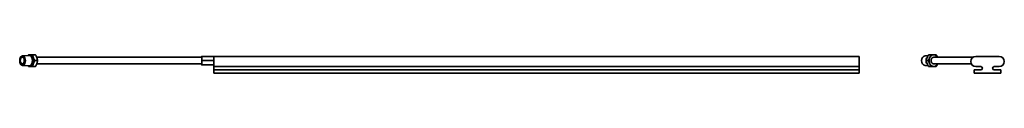
# Model space of a CAD drawing. Units: inches. Extents: x 2.9 to 39.5, y 2.5 to 3.2.
import ezdxf

# ---------------------------------------------------------------- set-up
doc = ezdxf.new("R2010")
doc.units = ezdxf.units.IN
doc.header["$LTSCALE"] = 0.5
doc.header["$MEASUREMENT"] = 0
doc.layers.add('Visible (ANSI)', color=7, linetype='Continuous', lineweight=35)

msp = doc.modelspace()

# ---------------------------------------------------------------- linework, layer by layer
at = {"layer": 'Visible (ANSI)'}
for p, q in [((2.871, 3.034), (2.875, 3.044)), ((2.955, 3.114), (3.202, 3.133)), ((3.234, 3.129), (3.247, 3.129)), ((3.439, 3.156), (3.336, 3.156)), ((3.514, 2.938), (3.412, 2.938)), ((9.375, 3.062), (3.484, 3.062)), ((9.625, 3.062), (9.375, 3.062)), ((9.625, 3.094), (9.625, 3.016)), ((9.625, 3.016), (9.625, 2.86)), ((10.064, 3.094), (9.637, 3.094)), ((10.064, 2.938), (9.637, 2.938)), ((10.075, 3.094), (34.075, 3.094)), ((10.075, 3.094), (10.075, 2.719)), ((34.075, 2.719), (34.075, 3.094)), ((36.527, 3.114), (36.645, 3.126)), ((36.639, 2.938), (36.562, 2.938)), ((36.74, 3.156), (36.663, 3.156)), ((38.308, 3.062), (36.851, 3.062)), ((39.288, 3.094), (38.413, 3.094)), ((2.871, 2.841), (2.875, 2.831)), ((2.955, 2.761), (3.202, 2.742)), ((3.234, 2.747), (3.247, 2.747)), ((3.439, 2.719), (3.336, 2.719)), ((3.484, 2.814), (9.375, 2.814)), ((9.625, 2.814), (9.375, 2.814)), ((9.625, 2.86), (9.625, 2.781)), ((10.064, 2.781), (9.637, 2.781)), ((10.075, 2.719), (34.075, 2.719)), ((10.075, 2.594), (10.075, 2.719)), ((10.075, 2.594), (34.075, 2.594)), ((10.075, 2.469), (10.075, 2.594)), ((34.075, 2.719), (34.075, 2.594)), ((34.075, 2.594), (34.075, 2.469)), ((36.527, 2.762), (36.645, 2.749)), ((36.74, 2.719), (36.663, 2.719)), ((36.851, 2.814), (38.25, 2.814)), ((38.601, 2.594), (38.351, 2.594)), ((38.351, 2.594), (38.351, 2.469)), ((38.413, 2.719), (38.601, 2.719)), ((39.101, 2.719), (39.288, 2.719)), ((39.351, 2.594), (39.101, 2.594)), ((39.351, 2.469), (39.351, 2.594)), ((10.075, 2.469), (34.075, 2.469)), ((38.351, 2.469), (39.351, 2.469))]:
    msp.add_line(p, q, dxfattribs=at)
for centre, radius, start, end in [((38.413, 2.906), 0.187, 90, 270), ((39.288, 2.906), 0.187, 270, 90), ((38.601, 2.656), 0.0625, 270, 90), ((39.101, 2.656), 0.0625, 90, 270)]:
    msp.add_arc(centre, radius, start, end, dxfattribs=at)
for major_axis in [(0, -0.16), (0, -0.124)]:
    msp.add_ellipse((2.947, 2.938), major_axis=major_axis, ratio=0.6, dxfattribs=at)
for centre, major_axis, ratio, start_param, end_param in [((2.96, 2.938), (0, -0.177), 0.6, 5.358654, 10.349309), ((3.247, 2.938), (0, 0.219), 0.6, 0, 0.473715), ((3.207, 2.938), (0, 0.196), 0.6, 3.0947, 6.330077), ((3.247, 2.938), (0, 0.219), 0.6, 5.235988, 6.283185), ((3.247, 2.938), (0, 0.191), 0.6, 3.141593, 6.283185), ((3.247, 2.938), (0, 0.219), 0.6, 4.18879, 5.235988), ((36.539, 2.938), (0, -0.177), 0.8, 3.225023, 6.199755), ((36.725, 2.938), (0, -0.196), 0.8, 3.849869, 4.601943), ((36.725, 2.938), (0, -0.191), 0.8, 3.955803, 4.495039), ((36.851, 2.938), (0, -0.219), 0.8, 4.18879, 5.235988), ((36.851, 2.938), (0, 0.219), 0.8, 0, 1.047198), ((36.851, 2.938), (0, -0.124), 0.8, 3.141593, 6.283185), ((36.851, 2.938), (0, 0.219), 0.8, 5.315162, 6.283185), ((3.247, 2.938), (0, -0.219), 0.6, 5.80947, 6.283185), ((3.247, 2.938), (0, -0.219), 0.6, 0, 1.047198), ((36.725, 2.938), (0, -0.196), 0.8, 4.822835, 5.574909), ((36.725, 2.938), (0, -0.191), 0.8, 4.929739, 5.468975), ((36.851, 2.938), (0, -0.219), 0.8, 5.235988, 6.283185), ((36.851, 2.938), (0, -0.219), 0.8, 0, 0.968023)]:
    msp.add_ellipse(centre, major_axis=major_axis, ratio=ratio, start_param=start_param, end_param=end_param, dxfattribs=at)
for points, weights in [([(3.171, 3.131), (3.177, 3.143), (3.184, 3.156)], [1.01287023575, 1.008211798, 1]), ([(3.184, 3.156), (3.212, 3.156), (3.247, 3.156)], [1, 1.0379548493, 1]), ([(3.247, 3.156), (3.283, 3.156), (3.336, 3.156)], [1, 1.0379548493, 1]), ([(3.336, 3.156), (3.344, 3.098), (3.361, 3.047)], [1, 1.0379548493, 1]), ([(3.361, 3.047), (3.379, 2.996), (3.412, 2.938)], [1, 1.0379548493, 1]), ([(3.412, 2.938), (3.379, 2.879), (3.361, 2.828)], [1, 1.0379548493, 1]), ([(3.489, 3.047), (3.472, 3.098), (3.439, 3.156)], [1, 1.0379548493, 1]), ([(3.514, 2.938), (3.507, 2.996), (3.489, 3.047)], [1, 1.0379548493, 1]), ([(3.489, 2.828), (3.507, 2.879), (3.514, 2.938)], [1, 1.0379548493, 1]), ([(9.637, 3.094), (9.625, 3.052), (9.625, 3.016)], [1, 1.0379548493, 1]), ([(9.625, 3.094), (9.625, 3.094), (9.637, 3.094)], [1, 1.0379548493, 1]), ([(9.625, 3.016), (9.625, 2.98), (9.637, 2.938)], [1, 1.0379548493, 1]), ([(9.637, 2.938), (9.625, 2.896), (9.625, 2.86)], [1, 1.0379548493, 1]), ([(10.075, 3.016), (10.075, 3.052), (10.064, 3.094)], [1, 1.0379548493, 1]), ([(10.064, 3.094), (10.075, 3.094), (10.075, 3.094)], [1, 1.0379548493, 1]), ([(10.064, 2.938), (10.075, 2.98), (10.075, 3.016)], [1, 1.0379548493, 1]), ([(10.075, 2.86), (10.075, 2.896), (10.064, 2.938)], [1, 1.0379548493, 1]), ([(36.603, 3.047), (36.58, 2.996), (36.562, 2.938)], [1, 1.0379548493, 1]), ([(36.562, 2.938), (36.58, 2.879), (36.603, 2.828)], [1, 1.0379548493, 1]), ([(36.663, 3.156), (36.627, 3.098), (36.603, 3.047)], [1, 1.0379548493, 1]), ([(36.639, 2.938), (36.676, 2.996), (36.699, 3.047)], [1, 1.0379548493, 1]), ([(36.699, 2.828), (36.676, 2.879), (36.639, 2.938)], [1, 1.0379548493, 1]), ([(36.699, 3.047), (36.723, 3.098), (36.74, 3.156)], [1, 1.0379548493, 1]), ([(36.74, 3.156), (36.804, 3.156), (36.851, 3.156)], [1, 1.0379548493, 1]), ([(36.851, 3.156), (36.898, 3.156), (36.942, 3.156)], [1, 1.0379548493, 1]), ([(36.942, 3.156), (36.974, 3.106), (36.995, 3.062)], [1, 1.03266142449, 1.0091103402]), ([(3.184, 2.719), (3.177, 2.732), (3.171, 2.744)], [1, 1.008211798, 1.01287023575]), ([(3.247, 2.719), (3.212, 2.719), (3.184, 2.719)], [1, 1.0379548493, 1]), ([(3.336, 2.719), (3.283, 2.719), (3.247, 2.719)], [1, 1.0379548493, 1]), ([(3.361, 2.828), (3.344, 2.778), (3.336, 2.719)], [1, 1.0379548493, 1]), ([(3.439, 2.719), (3.472, 2.778), (3.489, 2.828)], [1, 1.0379548493, 1]), ([(9.625, 2.86), (9.625, 2.823), (9.637, 2.781)], [1, 1.0379548493, 1]), ([(9.637, 2.781), (9.625, 2.781), (9.625, 2.781)], [1, 1.0379548493, 1]), ([(10.064, 2.781), (10.075, 2.823), (10.075, 2.86)], [1, 1.0379548493, 1]), ([(10.075, 2.781), (10.075, 2.781), (10.064, 2.781)], [1, 1.0379548493, 1]), ([(36.603, 2.828), (36.627, 2.778), (36.663, 2.719)], [1, 1.0379548493, 1]), ([(36.74, 2.719), (36.723, 2.778), (36.699, 2.828)], [1, 1.0379548493, 1]), ([(36.851, 2.719), (36.804, 2.719), (36.74, 2.719)], [1, 1.0379548493, 1]), ([(36.942, 2.719), (36.898, 2.719), (36.851, 2.719)], [1, 1.0379548493, 1]), ([(36.995, 2.814), (36.974, 2.77), (36.942, 2.719)], [1.0091103402, 1.03266142449, 1])]:
    msp.add_rational_spline(points, weights, degree=2, dxfattribs=at)

doc.saveas('drawing.dxf')
